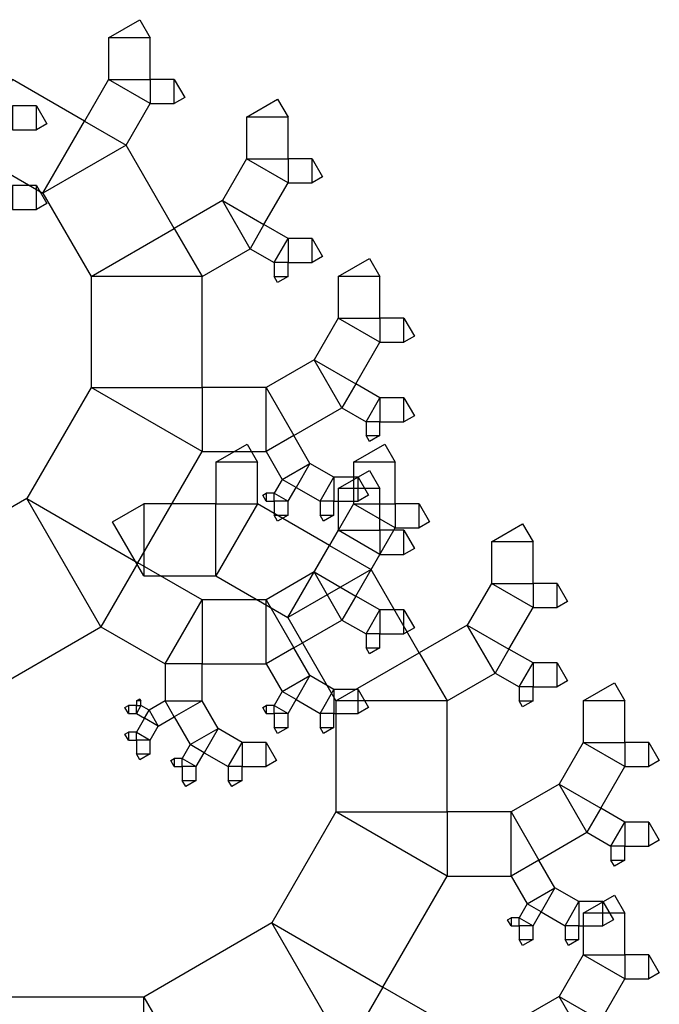
# Model space of a CAD drawing. Units: inches. Extents: x -3.86 to 2.7, y -0.27 to 4.38.
# Drawn here: x 2.4 to 2.7, y 2.29 to 2.76 of the extents above; entities that cross this region are included whole.
import ezdxf

# ---------------------------------------------------------------- set-up
doc = ezdxf.new("R2010")
doc.units = ezdxf.units.IN
doc.header["$MEASUREMENT"] = 0

msp = doc.modelspace()

# ---------------------------------------------------------------- linework, layer by layer
for points in [[(2.43976, 2.74788), (2.43976, 2.72811), (2.45954, 2.72811), (2.45954, 2.74788), (2.43976, 2.74788), (2.45459, 2.75645), (2.45954, 2.74788)], [(2.37432, 2.69386), (2.40857, 2.67408), (2.42834, 2.70833), (2.39409, 2.72811), (2.37432, 2.69386), (2.37432, 2.72811), (2.39409, 2.72811)], [(2.43976, 2.72811), (2.42834, 2.70833), (2.44812, 2.69692), (2.45954, 2.71669), (2.43976, 2.72811), (2.45954, 2.72811), (2.45954, 2.71669)], [(2.47095, 2.72811), (2.45954, 2.72811), (2.45954, 2.71669), (2.47095, 2.71669), (2.47095, 2.72811), (2.4759, 2.71955), (2.47095, 2.71669)], [(2.50521, 2.7101), (2.50521, 2.69032), (2.52498, 2.69032), (2.52498, 2.7101), (2.50521, 2.7101), (2.52004, 2.71866), (2.52498, 2.7101)], [(2.40551, 2.71551), (2.39409, 2.71551), (2.39409, 2.7041), (2.40551, 2.7041), (2.40551, 2.71551), (2.41045, 2.70695), (2.40551, 2.7041)], [(2.40857, 2.67408), (2.4314, 2.63453), (2.47095, 2.65736), (2.44812, 2.69692), (2.40857, 2.67408), (2.42834, 2.70833), (2.44812, 2.69692)], [(2.50521, 2.69032), (2.49379, 2.67055), (2.51356, 2.65913), (2.52498, 2.67891), (2.50521, 2.69032), (2.52498, 2.69032), (2.52498, 2.67891)], [(2.5364, 2.69032), (2.52498, 2.69032), (2.52498, 2.67891), (2.5364, 2.67891), (2.5364, 2.69032), (2.54134, 2.68176), (2.5364, 2.67891)], [(2.40551, 2.67773), (2.39409, 2.67773), (2.39409, 2.66631), (2.40551, 2.66631), (2.40551, 2.67773), (2.41045, 2.66917), (2.40551, 2.66631)], [(2.49379, 2.67055), (2.47095, 2.65736), (2.48414, 2.63453), (2.50697, 2.64771), (2.49379, 2.67055), (2.51356, 2.65913), (2.50697, 2.64771)], [(2.4314, 2.63453), (2.4314, 2.5818), (2.48414, 2.5818), (2.48414, 2.63453), (2.4314, 2.63453), (2.47095, 2.65736), (2.48414, 2.63453)], [(2.52498, 2.65254), (2.51356, 2.65913), (2.50697, 2.64771), (2.51839, 2.64112), (2.52498, 2.65254), (2.52498, 2.64112), (2.51839, 2.64112)], [(2.5364, 2.65254), (2.52498, 2.65254), (2.52498, 2.64112), (2.5364, 2.64112), (2.5364, 2.65254), (2.54134, 2.64398), (2.5364, 2.64112)], [(2.54883, 2.63453), (2.54883, 2.61475), (2.56861, 2.61475), (2.56861, 2.63453), (2.54883, 2.63453), (2.56367, 2.64309), (2.56861, 2.63453)], [(2.52498, 2.63453), (2.52498, 2.64112), (2.51839, 2.64112), (2.51839, 2.63453), (2.52498, 2.63453), (2.52004, 2.63168), (2.51839, 2.63453)], [(2.54883, 2.61475), (2.53742, 2.59498), (2.55719, 2.58356), (2.56861, 2.60334), (2.54883, 2.61475), (2.56861, 2.61475), (2.56861, 2.60334)], [(2.58003, 2.61475), (2.56861, 2.61475), (2.56861, 2.60334), (2.58003, 2.60334), (2.58003, 2.61475), (2.58497, 2.60619), (2.58003, 2.60334)], [(2.53742, 2.59498), (2.51458, 2.5818), (2.52777, 2.55896), (2.5506, 2.57214), (2.53742, 2.59498), (2.55719, 2.58356), (2.5506, 2.57214)], [(2.4314, 2.5818), (2.40096, 2.52906), (2.45369, 2.49862), (2.48414, 2.55135), (2.4314, 2.5818), (2.48414, 2.5818), (2.48414, 2.55135)], [(2.51458, 2.5818), (2.48414, 2.5818), (2.48414, 2.55135), (2.51458, 2.55135), (2.51458, 2.5818), (2.52777, 2.55896), (2.51458, 2.55135)], [(2.56861, 2.57697), (2.55719, 2.58356), (2.5506, 2.57214), (2.56202, 2.56555), (2.56861, 2.57697), (2.56861, 2.56555), (2.56202, 2.56555)], [(2.58003, 2.57697), (2.56861, 2.57697), (2.56861, 2.56555), (2.58003, 2.56555), (2.58003, 2.57697), (2.58497, 2.56841), (2.58003, 2.56555)], [(2.56861, 2.55896), (2.56861, 2.56555), (2.56202, 2.56555), (2.56202, 2.55896), (2.56861, 2.55896), (2.56367, 2.55611), (2.56202, 2.55896)], [(2.53538, 2.54578), (2.52777, 2.55896), (2.51458, 2.55135), (2.52219, 2.53817), (2.53538, 2.54578), (2.52879, 2.53436), (2.52219, 2.53817)], [(2.49066, 2.54637), (2.49066, 2.52659), (2.51044, 2.52659), (2.51044, 2.54637), (2.49066, 2.54637), (2.50549, 2.55493), (2.51044, 2.54637)], [(2.55611, 2.54637), (2.55611, 2.52659), (2.57588, 2.52659), (2.57588, 2.54637), (2.55611, 2.54637), (2.57094, 2.55493), (2.57588, 2.54637)], [(2.5468, 2.53919), (2.53538, 2.54578), (2.52879, 2.53436), (2.5402, 2.52777), (2.5468, 2.53919), (2.5468, 2.52777), (2.5402, 2.52777)], [(2.55821, 2.53919), (2.5468, 2.53919), (2.5468, 2.52777), (2.55821, 2.52777), (2.55821, 2.53919), (2.56316, 2.53062), (2.55821, 2.52777)], [(2.54883, 2.53377), (2.54883, 2.514), (2.56861, 2.514), (2.56861, 2.53377), (2.54883, 2.53377), (2.56367, 2.54233), (2.56861, 2.53377)], [(2.52498, 2.52777), (2.52879, 2.53436), (2.52219, 2.53817), (2.51839, 2.53157), (2.52498, 2.52777), (2.51839, 2.52777), (2.51839, 2.53157)], [(2.51458, 2.52777), (2.51839, 2.52777), (2.51839, 2.53157), (2.51458, 2.53157), (2.51458, 2.52777), (2.51294, 2.53062), (2.51458, 2.53157)], [(2.40096, 2.52906), (2.34006, 2.49391), (2.37522, 2.43301), (2.43611, 2.46817), (2.40096, 2.52906), (2.45369, 2.49862), (2.43611, 2.46817)], [(2.45641, 2.49234), (2.49066, 2.49234), (2.49066, 2.52659), (2.45641, 2.52659), (2.45641, 2.49234), (2.44158, 2.51803), (2.45641, 2.52659)], [(2.49066, 2.49234), (2.52491, 2.47256), (2.54469, 2.50682), (2.51044, 2.52659), (2.49066, 2.49234), (2.49066, 2.52659), (2.51044, 2.52659)], [(2.52498, 2.52118), (2.52498, 2.52777), (2.51839, 2.52777), (2.51839, 2.52118), (2.52498, 2.52118), (2.52004, 2.51832), (2.51839, 2.52118)], [(2.5468, 2.52118), (2.5468, 2.52777), (2.5402, 2.52777), (2.5402, 2.52118), (2.5468, 2.52118), (2.54185, 2.51832), (2.5402, 2.52118)], [(2.55611, 2.52659), (2.54469, 2.50682), (2.56446, 2.4954), (2.57588, 2.51517), (2.55611, 2.52659), (2.57588, 2.52659), (2.57588, 2.51517)], [(2.5873, 2.52659), (2.57588, 2.52659), (2.57588, 2.51517), (2.5873, 2.51517), (2.5873, 2.52659), (2.59224, 2.51803), (2.5873, 2.51517)], [(2.62155, 2.50858), (2.62155, 2.48881), (2.64133, 2.48881), (2.64133, 2.50858), (2.62155, 2.50858), (2.63638, 2.51714), (2.64133, 2.50858)], [(2.54883, 2.514), (2.53742, 2.49422), (2.55719, 2.4828), (2.56861, 2.50258), (2.54883, 2.514), (2.56861, 2.514), (2.56861, 2.50258)], [(2.58003, 2.514), (2.56861, 2.514), (2.56861, 2.50258), (2.58003, 2.50258), (2.58003, 2.514), (2.58497, 2.50543), (2.58003, 2.50258)], [(2.52491, 2.47256), (2.54775, 2.43301), (2.5873, 2.45585), (2.56446, 2.4954), (2.52491, 2.47256), (2.54469, 2.50682), (2.56446, 2.4954)], [(2.48414, 2.48104), (2.45369, 2.49862), (2.43611, 2.46817), (2.46656, 2.45059), (2.48414, 2.48104), (2.48414, 2.45059), (2.46656, 2.45059)], [(2.53742, 2.49422), (2.51458, 2.48104), (2.52777, 2.4582), (2.5506, 2.47139), (2.53742, 2.49422), (2.55719, 2.4828), (2.5506, 2.47139)], [(2.62155, 2.48881), (2.61013, 2.46903), (2.62991, 2.45761), (2.64133, 2.47739), (2.62155, 2.48881), (2.64133, 2.48881), (2.64133, 2.47739)], [(2.65274, 2.48881), (2.64133, 2.48881), (2.64133, 2.47739), (2.65274, 2.47739), (2.65274, 2.48881), (2.65769, 2.48024), (2.65274, 2.47739)], [(2.56861, 2.47621), (2.55719, 2.4828), (2.5506, 2.47139), (2.56202, 2.46479), (2.56861, 2.47621), (2.56861, 2.46479), (2.56202, 2.46479)], [(2.51458, 2.48104), (2.48414, 2.48104), (2.48414, 2.45059), (2.51458, 2.45059), (2.51458, 2.48104), (2.52777, 2.4582), (2.51458, 2.45059)], [(2.58003, 2.47621), (2.56861, 2.47621), (2.56861, 2.46479), (2.58003, 2.46479), (2.58003, 2.47621), (2.58497, 2.46765), (2.58003, 2.46479)], [(2.61013, 2.46903), (2.5873, 2.45585), (2.60048, 2.43301), (2.62332, 2.4462), (2.61013, 2.46903), (2.62991, 2.45761), (2.62332, 2.4462)], [(2.56861, 2.4582), (2.56861, 2.46479), (2.56202, 2.46479), (2.56202, 2.4582), (2.56861, 2.4582), (2.56367, 2.45535), (2.56202, 2.4582)], [(2.53538, 2.44502), (2.52777, 2.4582), (2.51458, 2.45059), (2.52219, 2.43741), (2.53538, 2.44502), (2.52879, 2.4336), (2.52219, 2.43741)], [(2.54775, 2.43301), (2.54775, 2.38028), (2.60048, 2.38028), (2.60048, 2.43301), (2.54775, 2.43301), (2.5873, 2.45585), (2.60048, 2.43301)], [(2.64133, 2.45102), (2.62991, 2.45761), (2.62332, 2.4462), (2.63473, 2.4396), (2.64133, 2.45102), (2.64133, 2.4396), (2.63473, 2.4396)], [(2.48414, 2.43301), (2.48414, 2.45059), (2.46656, 2.45059), (2.46656, 2.43301), (2.48414, 2.43301), (2.47095, 2.4254), (2.46656, 2.43301)], [(2.65274, 2.45102), (2.64133, 2.45102), (2.64133, 2.4396), (2.65274, 2.4396), (2.65274, 2.45102), (2.65769, 2.44246), (2.65274, 2.4396)], [(2.5468, 2.43843), (2.53538, 2.44502), (2.52879, 2.4336), (2.5402, 2.42701), (2.5468, 2.43843), (2.5468, 2.42701), (2.5402, 2.42701)], [(2.66518, 2.43301), (2.66518, 2.41324), (2.68496, 2.41324), (2.68496, 2.43301), (2.66518, 2.43301), (2.68001, 2.44158), (2.68496, 2.43301)], [(2.52498, 2.42701), (2.52879, 2.4336), (2.52219, 2.43741), (2.51839, 2.43082), (2.52498, 2.42701), (2.51839, 2.42701), (2.51839, 2.43082)], [(2.55821, 2.43843), (2.5468, 2.43843), (2.5468, 2.42701), (2.55821, 2.42701), (2.55821, 2.43843), (2.56316, 2.42986), (2.55821, 2.42701)], [(2.64133, 2.43301), (2.64133, 2.4396), (2.63473, 2.4396), (2.63473, 2.43301), (2.64133, 2.43301), (2.63638, 2.43016), (2.63473, 2.43301)], [(2.45294, 2.43301), (2.45294, 2.43082), (2.45514, 2.43082), (2.45514, 2.43301), (2.45294, 2.43301), (2.45459, 2.43396), (2.45514, 2.43301)], [(2.46334, 2.42101), (2.47095, 2.4254), (2.46656, 2.43301), (2.45895, 2.42862), (2.46334, 2.42101), (2.45675, 2.42481), (2.45895, 2.42862)], [(2.49175, 2.41983), (2.48414, 2.43301), (2.47095, 2.4254), (2.47856, 2.41222), (2.49175, 2.41983), (2.48516, 2.40841), (2.47856, 2.41222)], [(2.44914, 2.42701), (2.45294, 2.42701), (2.45294, 2.43082), (2.44914, 2.43082), (2.44914, 2.42701), (2.44749, 2.42986), (2.44914, 2.43082)], [(2.45294, 2.42701), (2.45675, 2.42481), (2.45895, 2.42862), (2.45514, 2.43082), (2.45294, 2.42701), (2.45294, 2.43082), (2.45514, 2.43082)], [(2.51458, 2.42701), (2.51839, 2.42701), (2.51839, 2.43082), (2.51458, 2.43082), (2.51458, 2.42701), (2.51294, 2.42986), (2.51458, 2.43082)], [(2.52498, 2.42042), (2.52498, 2.42701), (2.51839, 2.42701), (2.51839, 2.42042), (2.52498, 2.42042), (2.52004, 2.41756), (2.51839, 2.42042)], [(2.5468, 2.42042), (2.5468, 2.42701), (2.5402, 2.42701), (2.5402, 2.42042), (2.5468, 2.42042), (2.54185, 2.41756), (2.5402, 2.42042)], [(2.45954, 2.41441), (2.46334, 2.42101), (2.45675, 2.42481), (2.45294, 2.41822), (2.45954, 2.41441), (2.45294, 2.41441), (2.45294, 2.41822)], [(2.44914, 2.41441), (2.45294, 2.41441), (2.45294, 2.41822), (2.44914, 2.41822), (2.44914, 2.41441), (2.44749, 2.41727), (2.44914, 2.41822)], [(2.50317, 2.41324), (2.49175, 2.41983), (2.48516, 2.40841), (2.49657, 2.40182), (2.50317, 2.41324), (2.50317, 2.40182), (2.49657, 2.40182)], [(2.45954, 2.40782), (2.45954, 2.41441), (2.45294, 2.41441), (2.45294, 2.40782), (2.45954, 2.40782), (2.45459, 2.40497), (2.45294, 2.40782)], [(2.51458, 2.41324), (2.50317, 2.41324), (2.50317, 2.40182), (2.51458, 2.40182), (2.51458, 2.41324), (2.51953, 2.40467), (2.51458, 2.40182)], [(2.66518, 2.41324), (2.65376, 2.39346), (2.67354, 2.38204), (2.68496, 2.40182), (2.66518, 2.41324), (2.68496, 2.41324), (2.68496, 2.40182)], [(2.69637, 2.41324), (2.68496, 2.41324), (2.68496, 2.40182), (2.69637, 2.40182), (2.69637, 2.41324), (2.70132, 2.40467), (2.69637, 2.40182)], [(2.48135, 2.40182), (2.48516, 2.40841), (2.47856, 2.41222), (2.47476, 2.40563), (2.48135, 2.40182), (2.47476, 2.40182), (2.47476, 2.40563)], [(2.47095, 2.40182), (2.47476, 2.40182), (2.47476, 2.40563), (2.47095, 2.40563), (2.47095, 2.40182), (2.46931, 2.40467), (2.47095, 2.40563)], [(2.48135, 2.39523), (2.48135, 2.40182), (2.47476, 2.40182), (2.47476, 2.39523), (2.48135, 2.39523), (2.47641, 2.39237), (2.47476, 2.39523)], [(2.50317, 2.39523), (2.50317, 2.40182), (2.49657, 2.40182), (2.49657, 2.39523), (2.50317, 2.39523), (2.49822, 2.39237), (2.49657, 2.39523)], [(2.65376, 2.39346), (2.63093, 2.38028), (2.64411, 2.35744), (2.66695, 2.37063), (2.65376, 2.39346), (2.67354, 2.38204), (2.66695, 2.37063)], [(2.54775, 2.38028), (2.5173, 2.32754), (2.57004, 2.2971), (2.60048, 2.34983), (2.54775, 2.38028), (2.60048, 2.38028), (2.60048, 2.34983)], [(2.63093, 2.38028), (2.60048, 2.38028), (2.60048, 2.34983), (2.63093, 2.34983), (2.63093, 2.38028), (2.64411, 2.35744), (2.63093, 2.34983)], [(2.68496, 2.37545), (2.67354, 2.38204), (2.66695, 2.37063), (2.67836, 2.36404), (2.68496, 2.37545), (2.68496, 2.36404), (2.67836, 2.36404)], [(2.69637, 2.37545), (2.68496, 2.37545), (2.68496, 2.36404), (2.69637, 2.36404), (2.69637, 2.37545), (2.70132, 2.36689), (2.69637, 2.36404)], [(2.68496, 2.35744), (2.68496, 2.36404), (2.67836, 2.36404), (2.67836, 2.35744), (2.68496, 2.35744), (2.68001, 2.35459), (2.67836, 2.35744)], [(2.65172, 2.34426), (2.64411, 2.35744), (2.63093, 2.34983), (2.63854, 2.33665), (2.65172, 2.34426), (2.64513, 2.33284), (2.63854, 2.33665)], [(2.66314, 2.33767), (2.65172, 2.34426), (2.64513, 2.33284), (2.65655, 2.32625), (2.66314, 2.33767), (2.66314, 2.32625), (2.65655, 2.32625)], [(2.67456, 2.33767), (2.66314, 2.33767), (2.66314, 2.32625), (2.67456, 2.32625), (2.67456, 2.33767), (2.6795, 2.32911), (2.67456, 2.32625)], [(2.66518, 2.33225), (2.66518, 2.31248), (2.68496, 2.31248), (2.68496, 2.33225), (2.66518, 2.33225), (2.68001, 2.34082), (2.68496, 2.33225)], [(2.64133, 2.32625), (2.64513, 2.33284), (2.63854, 2.33665), (2.63473, 2.33006), (2.64133, 2.32625), (2.63473, 2.32625), (2.63473, 2.33006)], [(2.63093, 2.32625), (2.63473, 2.32625), (2.63473, 2.33006), (2.63093, 2.33006), (2.63093, 2.32625), (2.62928, 2.32911), (2.63093, 2.33006)], [(2.5173, 2.32754), (2.45641, 2.29239), (2.49157, 2.2315), (2.55246, 2.26665), (2.5173, 2.32754), (2.57004, 2.2971), (2.55246, 2.26665)], [(2.64133, 2.31966), (2.64133, 2.32625), (2.63473, 2.32625), (2.63473, 2.31966), (2.64133, 2.31966), (2.63638, 2.3168), (2.63473, 2.31966)], [(2.66314, 2.31966), (2.66314, 2.32625), (2.65655, 2.32625), (2.65655, 2.31966), (2.66314, 2.31966), (2.6582, 2.3168), (2.65655, 2.31966)], [(2.66518, 2.31248), (2.65376, 2.2927), (2.67354, 2.28129), (2.68496, 2.30106), (2.66518, 2.31248), (2.68496, 2.31248), (2.68496, 2.30106)], [(2.69637, 2.31248), (2.68496, 2.31248), (2.68496, 2.30106), (2.69637, 2.30106), (2.69637, 2.31248), (2.70132, 2.30392), (2.69637, 2.30106)], [(2.60048, 2.27952), (2.57004, 2.2971), (2.55246, 2.26665), (2.5829, 2.24907), (2.60048, 2.27952), (2.60048, 2.24907), (2.5829, 2.24907)], [(2.45641, 2.29239), (2.37522, 2.29239), (2.37522, 2.2112), (2.45641, 2.2112), (2.45641, 2.29239), (2.49157, 2.2315), (2.45641, 2.2112)], [(2.65376, 2.2927), (2.63093, 2.27952), (2.64411, 2.25668), (2.66695, 2.26987), (2.65376, 2.2927), (2.67354, 2.28129), (2.66695, 2.26987)]]:
    msp.add_lwpolyline(points)

doc.saveas('drawing.dxf')
